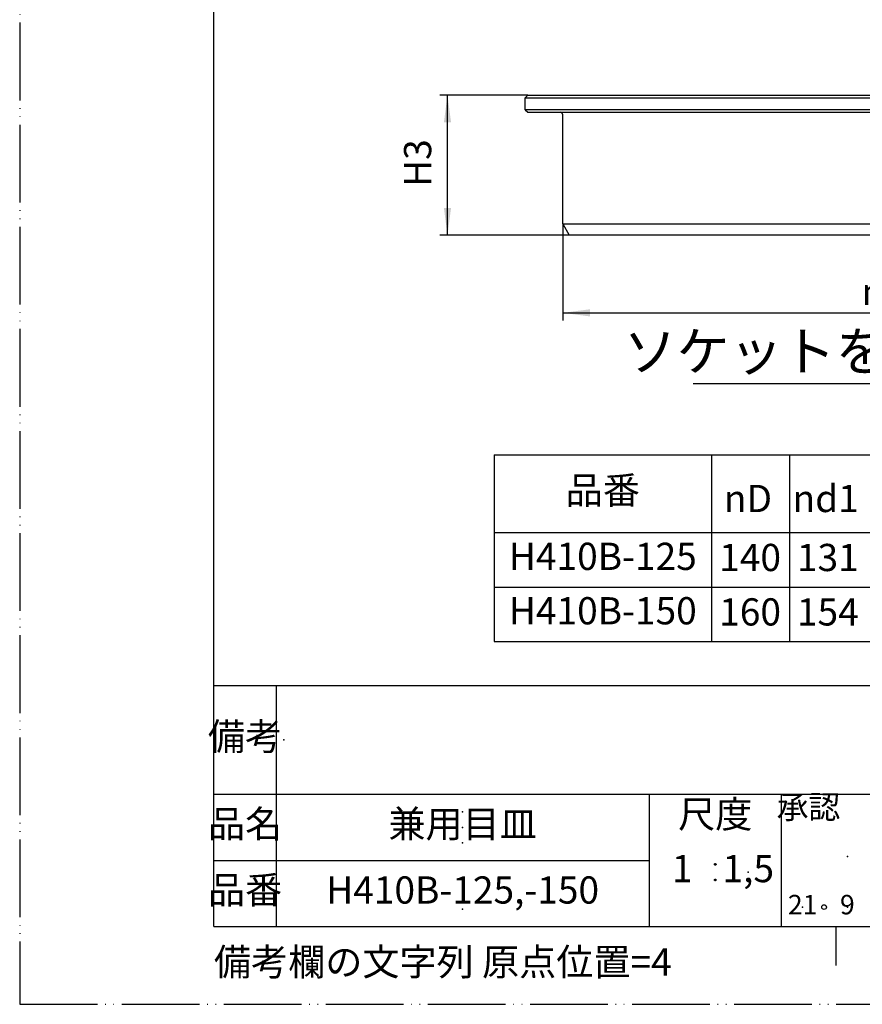
# Model space of a CAD drawing. Units: millimetres. Extents: x 0 to 315, y 0 to 446.
# Drawn here: x 0 to 163, y 0 to 190 of the extents above; entities that cross this region are included whole.
import ezdxf

# ---------------------------------------------------------------- set-up
doc = ezdxf.new("R2010")
doc.units = ezdxf.units.MM
doc.linetypes.add('DOT_CENTER', pattern=[14, 12, -1, 0, -1])
doc.linetypes.add('PHANTOM', pattern=[13, 10, -1, 0, -1, 0, -1])
doc.layers.add('1', color=7, linetype='Continuous')
doc.styles.add('CONVERTER_11', font='MS Mincho.ttf', dxfattribs={"width": 0.89})
doc.styles.add('CONVERTER_12', font='txt.shx', dxfattribs={"width": 0.9})
doc.dimstyles.new('ME10_DIM_13', dxfattribs={"dimtxt": 5.25, "dimasz": 5.25, "dimexe": 1.5, "dimexo": 0, "dimgap": 1.5, "dimtad": 1, "dimdsep": 46, "dimtxsty": 'CONVERTER_12', "dimsah": 1, "dimcen": 0.09, "dimclrd": 2, "dimclre": 2, "dimclrt": 7, "dimadec": 0, "dimazin": 0, "dimtfac": 1, "dimtdec": 4, "dimtix": 1, "dimtmove": 0, "dimatfit": 3, "dimfxl": 1, "dimtolj": 1, "dimtzin": 0, "dimarcsym": 0})
doc.dimstyles.new('ME10_DIM_14', dxfattribs={"dimtxt": 5.25, "dimasz": 5.25, "dimexe": 1.5, "dimexo": 0, "dimgap": 1.5, "dimtad": 1, "dimdsep": 46, "dimtxsty": 'CONVERTER_12', "dimsah": 1, "dimcen": 0.09, "dimclrd": 2, "dimclre": 2, "dimclrt": 7, "dimadec": 0, "dimazin": 0, "dimtfac": 1, "dimtdec": 4, "dimtix": 1, "dimtmove": 0, "dimatfit": 3, "dimfxl": 1, "dimtolj": 1, "dimtzin": 0, "dimarcsym": 0})

# ---------------------------------------------------------------- blocks, each defined once
blk = doc.blocks.new('開示A4')
at = {"layer": '1', "color": 4, "linetype": 'PHANTOM'}
for p, q in [((0, 297), (0, 0)), ((0, 0), (210, 0))]:
    blk.add_line(p, q, dxfattribs=at)
at = {"layer": '1', "color": 7, "linetype": 'Continuous'}
for p, q in [((25, 10), (25, 148.5)), ((25, 41), (200, 41)), ((200, 27), (25, 27)), ((25, 10), (105, 10)), ((105, 10), (200, 10))]:
    blk.add_line(p, q, dxfattribs=at)
at = {"layer": '1', "color": 2, "linetype": 'Continuous'}
for p, q in [((33, 41), (33, 27)), ((33, 27), (33, 10)), ((81, 27), (81, 10)), ((98, 27), (98, 10)), ((25, 18.5), (81, 18.5)), ((105, 10), (105, 5))]:
    blk.add_line(p, q, dxfattribs=at)
at = {"layer": '1', "color": 7, "linetype": 'DOT_CENTER'}
for centre in [(89.5, 18), (89.5, 16)]:
    blk.add_circle(centre, 0.1, dxfattribs=at)
at = {"layer": '1', "color": 7, "linetype": 'Continuous'}
blk.add_circle((103.5, 12.5), 0.3, dxfattribs=at)
at = {"layer": '1', "color": 4}
for p in [(34, 34), (57, 24.75), (57, 22.75), (57, 20.75), (106.5, 19), (85.25, 17), (93.75, 17), (57, 16.25), (57, 14.25), (57, 12.25), (100.75, 12.5), (106.5, 12.5)]:
    blk.add_point(p, dxfattribs=at)
at = {"layer": '1', "color": 2, "attachment_point": 5, "style": 'CONVERTER_11'}
for s, insert, char_height, line_spacing_factor in [('備考', (29, 34), 3.5, 0.454545), ('尺度', (89.5, 24), 3.5, 0.545455), ('承認', (101.5, 25), 3, 0.590909), ('品名', (29, 22.75), 3.5, 0.727273), ('品番', (29, 14.25), 3.5, 0.727273)]:
    blk.add_mtext(s, dxfattribs=dict(at, insert=insert, char_height=char_height, line_spacing_factor=line_spacing_factor))
at = {"layer": '1', "color": 250, "insert": (25, 5), "char_height": 3.5, "attachment_point": 4, "line_spacing_factor": 0.545455, "style": 'CONVERTER_11'}
blk.add_mtext('備考欄の文字列 原点位置=4', dxfattribs=at)
blk = doc.blocks.new('waku', base_point=(97.57, 209.43))
at = {"color": 7, "linetype": 'Continuous'}
for p, q in [((97.57, 174.91), (237.57, 174.91)), ((237.57, 172.61), (97.57, 172.61)), ((104.82, 150.58), (230.32, 150.58))]:
    blk.add_line(p, q, dxfattribs=at)
at = {"layer": '1', "color": 7, "linetype": 'Continuous'}
for p, q in [((97.57, 174.91), (98.07, 175.41)), ((97.57, 172.61), (97.57, 174.91)), ((98.07, 175.41), (237.07, 175.41)), ((97.57, 172.61), (98.07, 172.11)), ((98.07, 172.11), (103.82, 172.11)), ((103.82, 172.11), (237.07, 172.11)), ((104.82, 171.41), (104.82, 171.61)), ((104.82, 150.58), (104.82, 171.61)), ((104.82, 150.58), (106.07, 148.41)), ((229.07, 148.41), (106.07, 148.41))]:
    blk.add_line(p, q, dxfattribs=at)
blk.add_arc((104.32, 171.61), 0.5, 0, 90, dxfattribs=at)
blk = doc.blocks.new('*D8')
at = {"color": 2, "linetype": 'Continuous'}
for p, q in [((98.07, 175.41), (81.07, 175.41)), ((82.57, 148.41), (82.57, 175.41)), ((106.07, 148.41), (81.07, 148.41))]:
    blk.add_line(p, q, dxfattribs=at)
at = {"color": 2}
for points in [[(83.26, 170.16), (81.88, 170.16), (82.57, 175.41)], [(81.88, 153.66), (83.26, 153.66), (82.57, 148.41)]]:
    blk.add_solid(points, dxfattribs=at)
at = {"color": 7, "insert": (81.07, 157.71), "char_height": 5.25, "attachment_point": 7, "rotation": 90, "line_spacing_factor": 0.60024, "style": 'CONVERTER_12'}
blk.add_mtext('H3', dxfattribs=at)
blk = doc.blocks.new('*D9')
at = {"color": 2, "linetype": 'Continuous'}
for p, q in [((104.82, 150.58), (104.82, 131.91)), ((230.32, 150.58), (230.32, 131.91)), ((104.82, 133.41), (230.32, 133.41))]:
    blk.add_line(p, q, dxfattribs=at)
at = {"color": 2}
for points in [[(110.07, 134.1), (110.07, 132.72), (104.82, 133.41)], [(225.07, 132.72), (225.07, 134.1), (230.32, 133.41)]]:
    blk.add_solid(points, dxfattribs=at)
at = {"color": 7, "insert": (162.48, 134.91), "char_height": 5.25, "attachment_point": 7, "rotation": 0.0001, "line_spacing_factor": 0.60024, "style": 'CONVERTER_12'}
blk.add_mtext('\\C7;{\\Fgdt;n}\\C7;d2', dxfattribs=at)

msp = doc.modelspace()

# ---------------------------------------------------------------- linework, layer by layer
at = {"color": 2, "linetype": 'Continuous'}
for p, q in [((130, 119.757), (206.836, 119.757)), ((133.556, 106.001), (133.556, 70.001)), ((148.556, 106.001), (148.556, 70.001)), ((91.556, 91.001), (259.556, 91.001)), ((91.556, 80.501), (259.556, 80.501))]:
    msp.add_line(p, q, dxfattribs=at)
at = {"color": 7, "linetype": 'Continuous'}
for p, q in [((91.556, 106.001), (91.556, 70.001)), ((91.556, 106.001), (259.556, 106.001)), ((91.556, 70.001), (259.556, 70.001))]:
    msp.add_line(p, q, dxfattribs=at)

# ---------------------------------------------------------------- block references
at = {"layer": '1', "xscale": 1.5, "yscale": 1.5, "zscale": 1.5}
msp.add_blockref('開示A4', (0, 0), dxfattribs=at)
at = {"layer": '1'}
msp.add_blockref('waku', (97.569, 209.428), dxfattribs=at)

# ---------------------------------------------------------------- texts
at = {"color": 7, "attachment_point": 5}
for s, insert, char_height, line_spacing_factor, style in [('ソケットを外した状態', (167.718, 125.007), 7.5, 0.545455, 'CONVERTER_11'), ('H410B-125', (112.556, 85.751), 5.25, 1.320528, 'CONVERTER_12'), ('140', (140.982, 85.532), 5.25, 1.320528, 'CONVERTER_12'), ('131', (155.982, 85.532), 5.25, 1.320528, 'CONVERTER_12'), ('H410B-150', (112.556, 75.251), 5.25, 1.320528, 'CONVERTER_12'), ('160', (140.982, 75.032), 5.25, 1.320528, 'CONVERTER_12'), ('154', (155.982, 75.032), 5.25, 1.320528, 'CONVERTER_12')]:
    msp.add_mtext(s, dxfattribs=dict(at, insert=insert, char_height=char_height, line_spacing_factor=line_spacing_factor, style=style))
at = {"color": 2, "insert": (112.556, 98.501), "char_height": 5.25, "attachment_point": 5, "style": 'CONVERTER_11'}
msp.add_mtext('品番', dxfattribs=at)
at = {"color": 2, "char_height": 5.25, "attachment_point": 5, "line_spacing_factor": 1.320528, "style": 'CONVERTER_12'}
for s, insert in [('{\\Fgdt;n}D', (140.57, 97.595)), ('{\\Fgdt;n}d1', (155.57, 97.595))]:
    msp.add_mtext(s, dxfattribs=dict(at, insert=insert))
at = {"layer": '1', "color": 7, "insert": (85.5, 34.125), "char_height": 5.25, "attachment_point": 5, "style": 'CONVERTER_11'}
msp.add_mtext('兼用目皿', dxfattribs=at)
at = {"layer": '1', "color": 7, "attachment_point": 5, "style": 'CONVERTER_12'}
for s, insert, char_height, line_spacing_factor in [('1', (127.875, 25.5), 5.25, 0.720288), ('1,5', (140.625, 25.5), 5.25, 0.720288), ('H410B-125,-150', (85.5, 21.375), 5.25, 0.840336), ('21', (151.125, 18.75), 3.75, 0.720288), ('9', (159.75, 18.75), 3.75, 0.720288)]:
    msp.add_mtext(s, dxfattribs=dict(at, insert=insert, char_height=char_height, line_spacing_factor=line_spacing_factor))

# ---------------------------------------------------------------- dimensions: what is measured, and where the dimension line sits
dim = msp.add_linear_dim(base=(82.569, 148.411), p1=(98.069, 175.411), p2=(106.069, 148.411), angle=90, text='H3', dimstyle='ME10_DIM_13')
dim.commit()
dim.dimension.update_dxf_attribs({"geometry": '*D8', "text_midpoint": (78.444, 161.911), "text_rotation": 90})
dim = msp.add_aligned_dim(p1=(230.319, 150.576), p2=(104.819, 150.576), distance=17.165, text='{\\Fgdt;n}d2', dimstyle='ME10_DIM_14', override={"dimpost": '{\\Fgdt;n}<>'})
dim.commit()
dim.dimension.update_dxf_attribs({"geometry": '*D9', "text_midpoint": (167.569, 137.536), "text_rotation": 0.00014})

doc.saveas('drawing.dxf')
